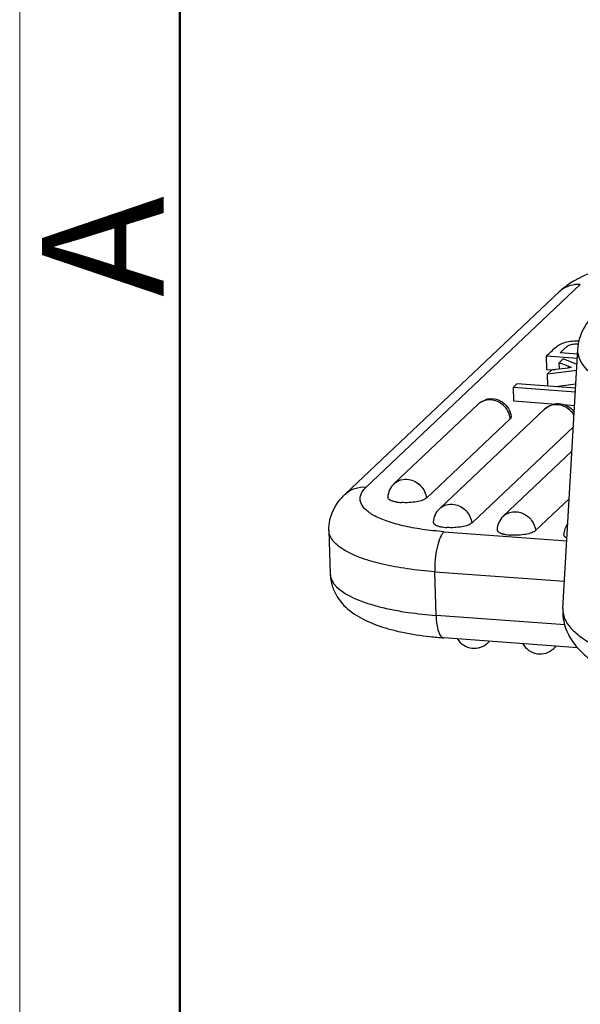
# Model space of a CAD drawing. Units: millimetres. Extents: x 2121 to 2567, y 481 to 796.
# Drawn here: x 2121 to 2140, y 500 to 532 of the extents above; entities that cross this region are included whole.
import ezdxf

# ---------------------------------------------------------------- set-up
doc = ezdxf.new("R2010")
doc.units = ezdxf.units.MM
doc.header["$LTSCALE"] = 65.395
doc.layers.get('0').update_dxf_attribs({"linetype": 'CONTINUOUS', "lineweight": 30})
doc.layers.add('图框', color=7, linetype='CONTINUOUS', lineweight=20)
doc.styles.add('Romans字体', font='romans.shx', dxfattribs={"width": 0.75})

msp = doc.modelspace()

# ---------------------------------------------------------------- linework, layer by layer
at = {"color": 7, "linetype": 'Continuous'}
for p, q in [((2139.084, 523.413), (2132.071, 516.786)), ((2139.776, 523.65), (2132.763, 517.024)), ((2139.202, 513.043), (2139.696, 521.53)), ((2138.683, 520.858), (2138.67, 521.315)), ((2138.67, 521.315), (2139.679, 521.242)), ((2139.217, 521.22), (2139.084, 521.094)), ((2139.685, 521.377), (2139.117, 521.418)), ((2139.667, 521.033), (2139.217, 521.22)), ((2138.839, 520.847), (2138.683, 520.858)), ((2138.84, 520.864), (2138.702, 520.733)), ((2138.702, 520.733), (2139.657, 520.852)), ((2139.09, 520.892), (2139.084, 521.094)), ((2139.375, 520.977), (2139.084, 521.094)), ((2139.375, 520.977), (2139.377, 520.932)), ((2138.714, 520.326), (2138.702, 520.733)), ((2137.701, 520.4), (2137.583, 520.289)), ((2137.597, 519.831), (2137.583, 520.289)), ((2137.583, 520.289), (2139.615, 520.14)), ((2139.627, 520.259), (2137.701, 520.4)), ((2139.63, 520.39), (2138.965, 520.307)), ((2133.672, 517.133), (2136.42, 519.73)), ((2135.159, 516.315), (2138.604, 519.57)), ((2138.998, 519.729), (2137.597, 519.831)), ((2139.589, 519.686), (2139.214, 519.713)), ((2137.481, 519.26), (2134.733, 516.663)), ((2139.548, 518.99), (2136.219, 515.845)), ((2137.25, 516.067), (2139.502, 518.195)), ((2133.47, 516.694), (2133.47, 516.681)), ((2139.411, 516.637), (2138.31, 515.597)), ((2134.956, 515.876), (2134.957, 515.863)), ((2131.542, 515.597), (2131.584, 514.168)), ((2135.308, 515.562), (2139.331, 515.267)), ((2137.047, 515.628), (2137.048, 515.615)), ((2135.051, 512.822), (2135.009, 514.251)), ((2135.009, 514.251), (2139.254, 513.94)), ((2139.278, 512.512), (2135.051, 512.822)), ((2139.692, 511.764), (2135.303, 512.085)), ((2136.802, 511.976), (2136.749, 511.925)), ((2138.986, 511.816), (2138.905, 511.739))]:
    msp.add_line(p, q, dxfattribs=at)
for centre, radius, start, end in [((2141.463, 520.478), 3.797, 117.254, 118.3867), ((2139.67, 522.793), 0.853, 127.2876, 133.386), ((2140.854, 507.203), 13.801, 95.7078, 96.1277), ((2136.867, 519.257), 0.65, 56.1723, 107.8679), ((2136.787, 519.34), 0.535, 117.6772, 133.3197), ((2138.971, 519.18), 0.535, 117.6772, 133.3197), ((2139.05, 519.097), 0.65, 56.1723, 107.8679), ((2138.954, 519.006), 0.719, 30.0641, 43.4352), ((2134.119, 516.66), 0.65, 133.376, 177.0506), ((2134.044, 518.292), 1.78, 264.3606, 265.8189), ((2135.606, 515.842), 0.65, 133.376, 177.0506), ((2137.696, 515.595), 0.65, 133.376, 177.0506), ((2135.531, 517.474), 1.78, 264.3606, 265.8189), ((2139.879, 515.435), 0.65, 143.1021, 177.053), ((2137.622, 517.226), 1.78, 264.3606, 265.8189), ((2136.153, 523.76), 11.705, 263.6358, 265.8337), ((2136.302, 512.397), 0.65, 212.5432, 313.3723), ((2136.383, 512.312), 0.533, 313.3949, 320.4373), ((2138.458, 512.211), 0.65, 209.2334, 313.3728), ((2138.538, 512.127), 0.534, 313.4189, 323.8997)]:
    msp.add_arc(centre, radius, start, end, dxfattribs=at)
for points, knots in [([(2141.624, 524.44), (2141.275, 524.377), (2140.626, 524.23), (2140, 523.995), (2139.724, 523.853)], [0, 0, 0, 0, 0.533902, 1, 1, 1, 1]), ([(2139.658, 523.818), (2139.605, 523.789), (2139.402, 523.673), (2139.211, 523.533), (2139.084, 523.413)], [0, 0, 0, 0, 0.256057, 1, 1, 1, 1]), ([(2139.776, 523.65), (2139.665, 523.658), (2139.441, 523.637), (2139.239, 523.537), (2139.153, 523.471)], [0, 0, 0, 0, 0.506916, 1, 1, 1, 1]), ([(2139.696, 521.53), (2139.703, 521.645), (2139.741, 521.872), (2139.868, 522.188), (2140.047, 522.468), (2140.196, 522.629), (2140.274, 522.703)], [0, 0, 0, 0, 0.257892, 0.510901, 0.75791, 1, 1, 1, 1]), ([(2138.958, 521.588), (2139.001, 521.628), (2139.103, 521.7), (2139.291, 521.772), (2139.512, 521.806), (2139.669, 521.81), (2139.75, 521.806)], [0, 0, 0, 0, 0.20872, 0.440398, 0.711427, 1, 1, 1, 1]), ([(2139.239, 521.536), (2139.229, 521.527), (2139.188, 521.488), (2139.148, 521.448), (2139.117, 521.418)], [0, 0, 0, 0, 0.239954, 1, 1, 1, 1]), ([(2139.545, 521.694), (2139.489, 521.687), (2139.373, 521.655), (2139.283, 521.577), (2139.239, 521.536)], [0, 0, 0, 0, 0.484354, 1, 1, 1, 1]), ([(2139.728, 521.692), (2139.713, 521.694), (2139.652, 521.699), (2139.591, 521.699), (2139.545, 521.694)], [0, 0, 0, 0, 0.244443, 1, 1, 1, 1]), ([(2143.411, 519.464), (2143.142, 519.515), (2142.625, 519.627), (2141.894, 519.834), (2141.247, 520.07), (2140.698, 520.33), (2140.258, 520.608), (2139.934, 520.9), (2139.732, 521.207), (2139.69, 521.429), (2139.696, 521.53)], [0, 0, 0, 0, 0.18321, 0.353485, 0.507439, 0.642874, 0.758452, 0.85415, 0.932495, 1, 1, 1, 1]), ([(2138.84, 520.864), (2138.886, 520.869), (2139.066, 520.89), (2139.246, 520.911), (2139.381, 520.925)], [0, 0, 0, 0, 0.255871, 1, 1, 1, 1]), ([(2139.481, 520.935), (2139.471, 520.939), (2139.436, 520.953), (2139.401, 520.966), (2139.375, 520.977)], [0, 0, 0, 0, 0.271539, 1, 1, 1, 1]), ([(2136.903, 519.87), (2136.84, 519.88), (2136.714, 519.882), (2136.593, 519.843), (2136.539, 519.814)], [0, 0, 0, 0, 0.506935, 1, 1, 1, 1]), ([(2137.293, 519.661), (2137.241, 519.716), (2137.12, 519.809), (2136.976, 519.858), (2136.903, 519.87)], [0, 0, 0, 0, 0.505322, 1, 1, 1, 1]), ([(2137.481, 519.26), (2137.473, 519.333), (2137.431, 519.48), (2137.345, 519.606), (2137.293, 519.661)], [0, 0, 0, 0, 0.494711, 1, 1, 1, 1]), ([(2139.086, 519.71), (2139.024, 519.72), (2138.897, 519.722), (2138.777, 519.683), (2138.722, 519.654)], [0, 0, 0, 0, 0.506935, 1, 1, 1, 1]), ([(2139.476, 519.501), (2139.424, 519.556), (2139.303, 519.649), (2139.159, 519.699), (2139.086, 519.71)], [0, 0, 0, 0, 0.505322, 1, 1, 1, 1]), ([(2137.513, 519.329), (2137.513, 519.323), (2137.513, 519.297), (2137.495, 519.274), (2137.481, 519.26)], [0, 0, 0, 0, 0.222107, 1, 1, 1, 1]), ([(2133.672, 517.133), (2133.734, 517.191), (2133.89, 517.279), (2134.068, 517.287), (2134.154, 517.273)], [0, 0, 0, 0, 0.491214, 1, 1, 1, 1]), ([(2132.071, 516.786), (2132.161, 516.871), (2132.382, 517.003), (2132.637, 517.033), (2132.763, 517.024)], [0, 0, 0, 0, 0.492608, 1, 1, 1, 1]), ([(2132.992, 516.104), (2132.937, 516.136), (2132.836, 516.201), (2132.679, 516.336), (2132.572, 516.497), (2132.557, 516.669), (2132.588, 516.794), (2132.659, 516.915), (2132.725, 516.988), (2132.763, 517.024)], [0, 0, 0, 0, 0.164412, 0.307166, 0.537817, 0.640567, 0.746618, 0.864519, 1, 1, 1, 1]), ([(2134.154, 517.273), (2134.3, 517.25), (2134.58, 517.098), (2134.717, 516.81), (2134.733, 516.663)], [0, 0, 0, 0, 0.499961, 1, 1, 1, 1]), ([(2131.542, 515.597), (2131.539, 515.714), (2131.56, 515.947), (2131.675, 516.27), (2131.848, 516.554), (2131.994, 516.714), (2132.071, 516.786)], [0, 0, 0, 0, 0.262013, 0.516998, 0.762583, 1, 1, 1, 1]), ([(2133.483, 516.652), (2133.484, 516.649), (2133.491, 516.64), (2133.5, 516.632), (2133.507, 516.626)], [0, 0, 0, 0, 0.231207, 1, 1, 1, 1]), ([(2134.733, 516.663), (2134.717, 516.648), (2134.677, 516.622), (2134.57, 516.575), (2134.396, 516.533), (2134.164, 516.509), (2133.998, 516.51), (2133.914, 516.516)], [0, 0, 0, 0, 0.074673, 0.169779, 0.413498, 0.703335, 1, 1, 1, 1]), ([(2133.524, 516.613), (2133.53, 516.61), (2133.557, 516.593), (2133.586, 516.581), (2133.609, 516.573)], [0, 0, 0, 0, 0.220934, 1, 1, 1, 1]), ([(2133.609, 516.573), (2133.614, 516.571), (2133.632, 516.565), (2133.651, 516.559), (2133.665, 516.556)], [0, 0, 0, 0, 0.238977, 1, 1, 1, 1]), ([(2133.665, 516.556), (2133.671, 516.554), (2133.695, 516.548), (2133.72, 516.542), (2133.739, 516.539)], [0, 0, 0, 0, 0.23966, 1, 1, 1, 1]), ([(2133.739, 516.539), (2133.75, 516.537), (2133.793, 516.529), (2133.836, 516.523), (2133.869, 516.52)], [0, 0, 0, 0, 0.238849, 1, 1, 1, 1]), ([(2135.159, 516.315), (2135.221, 516.373), (2135.377, 516.461), (2135.555, 516.469), (2135.641, 516.455)], [0, 0, 0, 0, 0.491214, 1, 1, 1, 1]), ([(2135.641, 516.455), (2135.787, 516.432), (2136.067, 516.28), (2136.204, 515.992), (2136.219, 515.845)], [0, 0, 0, 0, 0.499961, 1, 1, 1, 1]), ([(2135.308, 515.562), (2135.069, 515.58), (2134.614, 515.627), (2133.979, 515.742), (2133.44, 515.893), (2133.125, 516.028), (2132.992, 516.104)], [0, 0, 0, 0, 0.300585, 0.572747, 0.807811, 1, 1, 1, 1]), ([(2137.25, 516.067), (2137.29, 516.105), (2137.384, 516.169), (2137.55, 516.218), (2137.726, 516.217), (2137.958, 516.149), (2138.203, 515.952), (2138.298, 515.716), (2138.31, 515.597)], [0, 0, 0, 0, 0.11794, 0.237934, 0.361227, 0.488013, 0.74567, 1, 1, 1, 1]), ([(2134.97, 515.833), (2134.971, 515.831), (2134.978, 515.822), (2134.987, 515.813), (2134.994, 515.808)], [0, 0, 0, 0, 0.231207, 1, 1, 1, 1]), ([(2135.011, 515.795), (2135.017, 515.791), (2135.044, 515.775), (2135.073, 515.763), (2135.096, 515.755)], [0, 0, 0, 0, 0.220934, 1, 1, 1, 1]), ([(2135.096, 515.755), (2135.101, 515.753), (2135.119, 515.747), (2135.138, 515.741), (2135.152, 515.737)], [0, 0, 0, 0, 0.238977, 1, 1, 1, 1]), ([(2135.152, 515.737), (2135.158, 515.736), (2135.182, 515.729), (2135.207, 515.724), (2135.226, 515.72)], [0, 0, 0, 0, 0.23966, 1, 1, 1, 1]), ([(2135.226, 515.72), (2135.236, 515.719), (2135.28, 515.711), (2135.323, 515.705), (2135.356, 515.702)], [0, 0, 0, 0, 0.238849, 1, 1, 1, 1]), ([(2136.219, 515.845), (2136.204, 515.83), (2136.164, 515.804), (2136.057, 515.757), (2135.883, 515.715), (2135.65, 515.691), (2135.485, 515.692), (2135.401, 515.698)], [0, 0, 0, 0, 0.074673, 0.169779, 0.413498, 0.703335, 1, 1, 1, 1]), ([(2132.084, 514.936), (2132.004, 514.982), (2131.86, 515.076), (2131.686, 515.238), (2131.573, 515.412), (2131.544, 515.538), (2131.542, 515.597)], [0, 0, 0, 0, 0.311937, 0.57603, 0.799917, 1, 1, 1, 1]), ([(2135.308, 515.562), (2135.284, 515.539), (2135.237, 515.476), (2135.152, 515.307), (2135.072, 515.03), (2135.015, 514.655), (2135.005, 514.387), (2135.009, 514.251)], [0, 0, 0, 0, 0.074526, 0.169499, 0.4129, 0.702758, 1, 1, 1, 1]), ([(2137.06, 515.586), (2137.062, 515.584), (2137.069, 515.574), (2137.078, 515.566), (2137.085, 515.56)], [0, 0, 0, 0, 0.231207, 1, 1, 1, 1]), ([(2137.102, 515.548), (2137.107, 515.544), (2137.134, 515.527), (2137.164, 515.515), (2137.187, 515.507)], [0, 0, 0, 0, 0.220934, 1, 1, 1, 1]), ([(2137.187, 515.507), (2137.191, 515.505), (2137.21, 515.499), (2137.228, 515.494), (2137.242, 515.49)], [0, 0, 0, 0, 0.238977, 1, 1, 1, 1]), ([(2137.242, 515.49), (2137.248, 515.488), (2137.273, 515.482), (2137.298, 515.476), (2137.317, 515.473)], [0, 0, 0, 0, 0.23966, 1, 1, 1, 1]), ([(2137.317, 515.473), (2137.327, 515.471), (2137.37, 515.463), (2137.414, 515.458), (2137.447, 515.454)], [0, 0, 0, 0, 0.238849, 1, 1, 1, 1]), ([(2138.31, 515.597), (2138.295, 515.583), (2138.254, 515.556), (2138.148, 515.509), (2137.974, 515.468), (2137.741, 515.443), (2137.575, 515.444), (2137.492, 515.45)], [0, 0, 0, 0, 0.074673, 0.169779, 0.413498, 0.703335, 1, 1, 1, 1]), ([(2139.231, 515.468), (2139.23, 515.459), (2139.236, 515.431), (2139.271, 515.393), (2139.307, 515.374), (2139.328, 515.364)], [0, 0, 0, 0, 0.188786, 0.530846, 1, 1, 1, 1]), ([(2135.009, 514.251), (2134.707, 514.273), (2134.132, 514.333), (2133.33, 514.478), (2132.651, 514.669), (2132.252, 514.839), (2132.084, 514.936)], [0, 0, 0, 0, 0.300587, 0.57275, 0.807813, 1, 1, 1, 1]), ([(2131.584, 514.168), (2131.588, 514.036), (2131.632, 513.777), (2131.847, 513.322), (2132.197, 512.969), (2132.606, 512.721), (2133.057, 512.509), (2133.423, 512.396), (2133.676, 512.333)], [0, 0, 0, 0, 0.132765, 0.259687, 0.500061, 0.617705, 0.738615, 1, 1, 1, 1]), ([(2131.584, 514.168), (2131.593, 513.858), (2132.032, 513.53), (2132.534, 513.309), (2132.925, 513.174), (2133.367, 513.058), (2133.681, 512.996), (2133.846, 512.967)], [0, 0, 0, 0, 0.349387, 0.484463, 0.638786, 0.811204, 1, 1, 1, 1]), ([(2133.846, 512.967), (2133.941, 512.95), (2134.341, 512.887), (2134.744, 512.844), (2135.051, 512.822)], [0, 0, 0, 0, 0.238819, 1, 1, 1, 1]), ([(2135.051, 512.822), (2135.054, 512.724), (2135.068, 512.547), (2135.11, 512.341), (2135.162, 512.213), (2135.202, 512.146), (2135.249, 512.1), (2135.286, 512.087), (2135.303, 512.085)], [0, 0, 0, 0, 0.357763, 0.650838, 0.766897, 0.861613, 0.937009, 1, 1, 1, 1]), ([(2139.202, 513.043), (2139.195, 512.933), (2139.205, 512.716), (2139.309, 512.304), (2139.571, 511.849), (2140.021, 511.416), (2140.563, 511.069), (2141.187, 510.777), (2142.166, 510.436), (2142.959, 510.264), (2143.51, 510.175)], [0, 0, 0, 0, 0.058866, 0.11548, 0.225734, 0.333907, 0.446382, 0.5683, 0.701779, 1, 1, 1, 1]), ([(2139.202, 513.043), (2139.195, 512.936), (2139.245, 512.696), (2139.475, 512.371), (2139.841, 512.063), (2140.336, 511.772), (2140.951, 511.503), (2141.672, 511.262), (2142.481, 511.057), (2143.051, 510.949), (2143.347, 510.901)], [0, 0, 0, 0, 0.065619, 0.142972, 0.238722, 0.355095, 0.491733, 0.646739, 0.817406, 1, 1, 1, 1]), ([(2133.676, 512.333), (2133.767, 512.31), (2134.157, 512.22), (2134.553, 512.16), (2134.856, 512.127)], [0, 0, 0, 0, 0.236608, 1, 1, 1, 1])]:
    msp.add_open_spline(points, degree=3, knots=knots, dxfattribs=at)
for points in [[(2138.67, 521.315), (2138.766, 521.406), (2138.861, 521.498), (2138.958, 521.588)], [(2136.42, 519.73), (2136.49, 519.795), (2136.576, 519.846), (2136.667, 519.876)], [(2137.229, 519.797), (2137.307, 519.744), (2137.376, 519.672), (2137.425, 519.591)], [(2137.425, 519.591), (2137.472, 519.512), (2137.503, 519.42), (2137.513, 519.329)], [(2138.604, 519.57), (2138.673, 519.635), (2138.76, 519.686), (2138.851, 519.716)], [(2139.412, 519.637), (2139.478, 519.593), (2139.537, 519.535), (2139.583, 519.47)], [(2133.47, 516.681), (2133.472, 516.671), (2133.477, 516.66), (2133.483, 516.652)], [(2133.507, 516.626), (2133.513, 516.621), (2133.518, 516.617), (2133.524, 516.613)], [(2134.957, 515.863), (2134.959, 515.853), (2134.964, 515.842), (2134.97, 515.833)], [(2134.994, 515.808), (2135, 515.803), (2135.005, 515.799), (2135.011, 515.795)], [(2137.048, 515.615), (2137.049, 515.605), (2137.054, 515.595), (2137.06, 515.586)], [(2137.085, 515.56), (2137.09, 515.556), (2137.096, 515.551), (2137.102, 515.548)]]:
    msp.add_open_spline(points, degree=3, dxfattribs=at)
at = {"layer": '图框', "color": 1, "lineweight": 18}
msp.add_line((2121.412, 795.864), (2121.412, 480.864), dxfattribs=at)
at = {"layer": '图框', "lineweight": 50}
msp.add_line((2126.662, 486.089), (2126.662, 772.593), dxfattribs=at)

# ---------------------------------------------------------------- texts
at = {"layer": '图框', "color": 6, "insert": (2122.148, 523.247), "char_height": 3.978, "width": 3.83687, "attachment_point": 1, "rotation": 90, "style": 'Romans字体'}
msp.add_mtext('A', dxfattribs=at)

doc.saveas('drawing.dxf')
